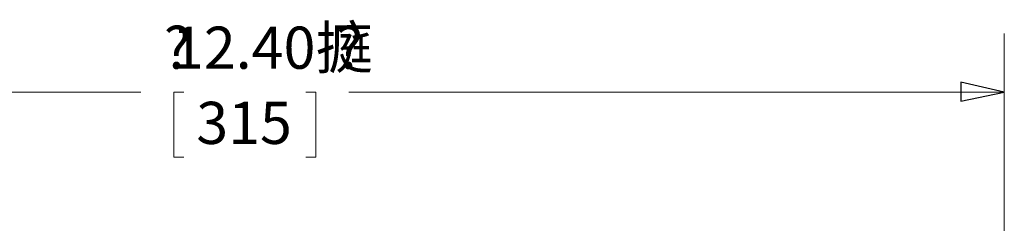
# Model space of a CAD drawing. Units: inches. Extents: x -5.2 to 5.1, y -3.9 to 4.
# Drawn here: x -2.3 to -0.2, y 1.7 to 2.2 of the extents above; entities that cross this region are included whole.
import ezdxf

# ---------------------------------------------------------------- set-up
doc = ezdxf.new("R2010")
doc.units = ezdxf.units.IN
doc.header["$MEASUREMENT"] = 0
doc.layers.add('Layer 1', color=7, linetype='Continuous')
doc.styles.add('26', font='Arial', dxfattribs={"height": 1})
doc.styles.add('27', font='Arial', dxfattribs={"height": 1})
doc.styles.add('28', font='Arial', dxfattribs={"height": 1})
doc.styles.add('29', font='Arial', dxfattribs={"height": 1})

msp = doc.modelspace()

# ---------------------------------------------------------------- linework, layer by layer
at = {"layer": 'Layer 1', "lineweight": 18}
for points in [[(-0.1681, 1.3736), (-0.1681, 1.3736), (-0.1681, 2.1375), (-0.1681, 2.1375)], [(-3.2681, 2.0125), (-3.2681, 2.0125), (-2.0125, 2.0125), (-2.0125, 2.0125)], [(-1.9208, 2.0125), (-1.9208, 2.0125), (-1.9417, 2.0125), (-1.9417, 2.0125)], [(-1.9417, 2.0125), (-1.9417, 2.0125), (-1.9417, 1.8736), (-1.9417, 1.8736)], [(-1.6597, 2.0125), (-1.6597, 2.0125), (-1.6389, 2.0125), (-1.6389, 2.0125)], [(-1.6389, 2.0125), (-1.6389, 2.0125), (-1.6389, 1.8736), (-1.6389, 1.8736)], [(-0.1681, 2.0125), (-0.1681, 2.0125), (-1.5681, 2.0125), (-1.5681, 2.0125)], [(-1.9417, 1.8736), (-1.9417, 1.8736), (-1.9208, 1.8736), (-1.9208, 1.8736)], [(-1.6389, 1.8736), (-1.6389, 1.8736), (-1.6597, 1.8736), (-1.6597, 1.8736)]]:
    msp.add_open_spline(points, degree=3, dxfattribs=at)
msp.add_open_spline([(-0.1681, 2.0125), (-0.1681, 2.0125), (-0.2611, 1.9931), (-0.2611, 1.9931), (-0.2611, 1.9931), (-0.2611, 1.9931), (-0.2611, 2.0333), (-0.2611, 2.0333), (-0.2611, 2.0333), (-0.2611, 2.0333), (-0.1681, 2.0125), (-0.1681, 2.0125)], degree=3, knots=[0, 0, 0, 0, 0.25, 0.25, 0.25, 0.25, 0.5, 0.5, 0.5, 0.5, 1, 1, 1, 1], dxfattribs=at)
at = {"layer": 'Layer 1'}
msp.add_open_spline([(-0.1681, 2.0125), (-0.1681, 2.0125), (-0.2611, 1.9931), (-0.2611, 1.9931), (-0.2611, 1.9931), (-0.2611, 1.9931), (-0.2611, 2.0333), (-0.2611, 2.0333), (-0.2611, 2.0333), (-0.2611, 2.0333), (-0.1681, 2.0125), (-0.1681, 2.0125)], degree=3, knots=[0, 0, 0, 0, 0.25, 0.25, 0.25, 0.25, 0.5, 0.5, 0.5, 0.5, 1, 1, 1, 1], dxfattribs=at)

# ---------------------------------------------------------------- texts
for s, style, width, p in [('12.40㨩', '27', 0.9992, (-1.9459, 2.0622)), (' ^N', '29', 0.998402, (-1.6234, 2.0622)), ('315', '28', 0.998402, (-1.8939, 1.9016))]:
    msp.add_text(s, height=0.09, dxfattribs=dict(at, style=style, width=width)).set_placement(p)
at = {"layer": 'Layer 1', "style": '26'}
msp.add_text(' ^N', height=0.09, dxfattribs=at).set_placement((-1.991, 2.0622))

doc.saveas('drawing.dxf')
